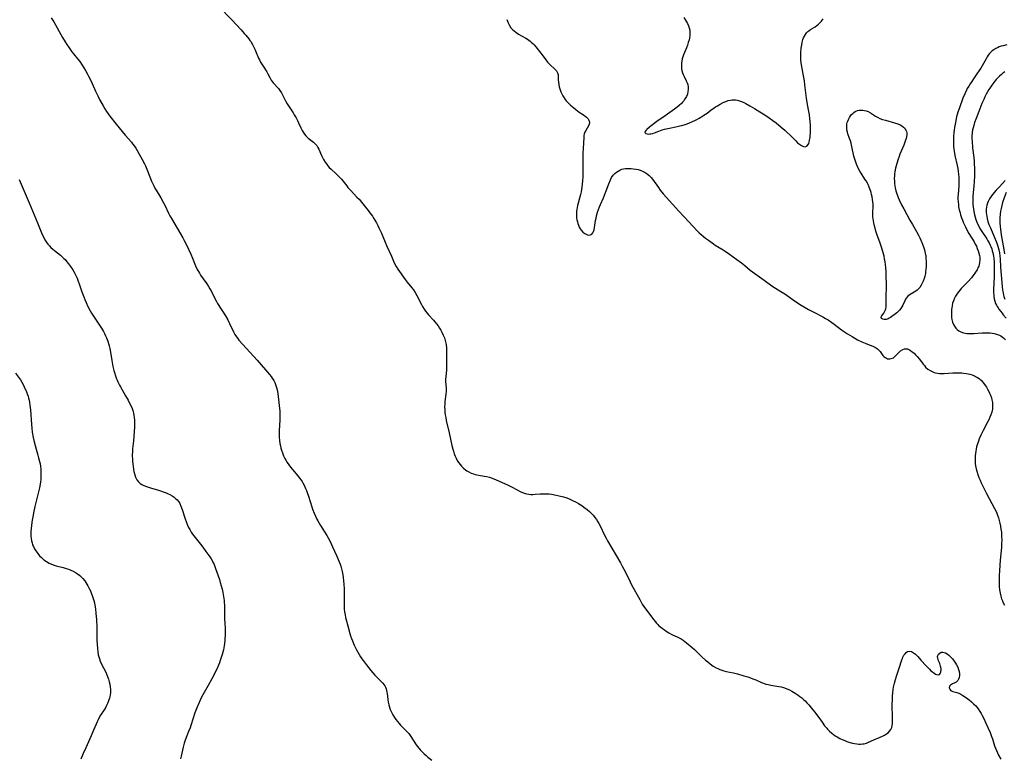
# Model space of a CAD drawing. Units: inches. Extents: x 2145577 to 2151036, y 187570 to 193051.
# Drawn here: x 2147606 to 2147893, y 188546 to 188762 of the extents above; entities that cross this region are included whole.
import ezdxf

# ---------------------------------------------------------------- set-up
doc = ezdxf.new("R2010")
doc.units = ezdxf.units.IN
doc.header["$MEASUREMENT"] = 0
doc.layers.add('c_22_T14S_R21E', color=247, linetype='Continuous')

msp = doc.modelspace()

# ---------------------------------------------------------------- linework, layer by layer
at = {"layer": 'c_22_T14S_R21E'}
for points in [[(2147663.91, 188766.08, 974), (2147667.79, 188762.09, 974), (2147670.46, 188759.21, 974), (2147671.41, 188758.18, 974), (2147671.87, 188757.65, 974), (2147672.7, 188756.61, 974), (2147673.08, 188756.08, 974), (2147673.3, 188755.75, 974), (2147673.79, 188754.94, 974), (2147674.23, 188754.12, 974), (2147674.48, 188753.6, 974), (2147674.72, 188753.08, 974), (2147675.61, 188750.94, 974), (2147675.84, 188750.45, 974), (2147676.19, 188749.77, 974), (2147676.9, 188748.6, 974), (2147677.98, 188746.89, 974), (2147678.29, 188746.32, 974), (2147678.83, 188745.27, 974), (2147679.25, 188744.55, 974), (2147679.56, 188744.1, 974), (2147679.88, 188743.7, 974), (2147681.36, 188742.04, 974), (2147681.81, 188741.47, 974), (2147682.26, 188740.8, 974), (2147682.51, 188740.37, 974), (2147683.58, 188738.28, 974), (2147683.95, 188737.61, 974), (2147684.35, 188736.96, 974), (2147685.65, 188735, 974), (2147686.01, 188734.41, 974), (2147686.57, 188733.45, 974), (2147686.94, 188732.76, 974), (2147687.28, 188732.06, 974), (2147687.94, 188730.62, 974), (2147688.33, 188729.82, 974), (2147688.61, 188729.32, 974), (2147689.03, 188728.68, 974), (2147689.4, 188728.24, 974), (2147689.79, 188727.85, 974), (2147690.12, 188727.57, 974), (2147691.21, 188726.73, 974), (2147691.64, 188726.39, 974), (2147692.14, 188725.91, 974), (2147692.59, 188725.39, 974), (2147692.93, 188724.85, 974), (2147693.18, 188724.35, 974), (2147693.98, 188722.48, 974), (2147694.27, 188721.87, 974), (2147694.58, 188721.28, 974), (2147695.01, 188720.57, 974), (2147695.4, 188720.02, 974), (2147695.82, 188719.52, 974), (2147696.25, 188719.03, 974), (2147696.84, 188718.46, 974), (2147698.28, 188717.16, 974), (2147698.78, 188716.69, 974), (2147699.33, 188716.11, 974), (2147699.79, 188715.57, 974), (2147701.36, 188713.59, 974), (2147701.7, 188713.17, 974), (2147702.42, 188712.37, 974), (2147704.33, 188710.37, 974), (2147704.94, 188709.69, 974), (2147705.67, 188708.85, 974), (2147706.44, 188707.91, 974), (2147707.63, 188706.41, 974), (2147708.13, 188705.76, 974), (2147708.88, 188704.73, 974), (2147709.11, 188704.38, 974), (2147709.59, 188703.61, 974), (2147710.03, 188702.82, 974), (2147710.44, 188702.04, 974), (2147710.74, 188701.41, 974), (2147711.46, 188699.77, 974), (2147712.98, 188696.21, 974), (2147714.38, 188693.1, 974), (2147715.02, 188691.62, 974), (2147715.42, 188690.78, 974), (2147715.81, 188690.08, 974), (2147716.3, 188689.31, 974), (2147718.39, 188686.31, 974), (2147719.03, 188685.48, 974), (2147720.39, 188683.86, 974), (2147720.86, 188683.23, 974), (2147721.36, 188682.44, 974), (2147721.81, 188681.61, 974), (2147723.14, 188678.93, 974), (2147723.43, 188678.42, 974), (2147723.97, 188677.58, 974), (2147724.37, 188677.02, 974), (2147724.8, 188676.48, 974), (2147725.23, 188675.98, 974), (2147726.72, 188674.4, 974), (2147727.1, 188673.95, 974), (2147727.57, 188673.35, 974), (2147728.01, 188672.73, 974), (2147728.44, 188672.05, 974), (2147728.79, 188671.46, 974), (2147729.12, 188670.86, 974), (2147729.53, 188670.04, 974), (2147729.88, 188669.2, 974), (2147730, 188668.85, 974), (2147730.21, 188668.06, 974), (2147730.36, 188667.26, 974), (2147730.48, 188666.17, 974), (2147730.51, 188665.22, 974), (2147730.5, 188663.22, 974), (2147730.52, 188661.46, 974), (2147730.51, 188660.72, 974), (2147730.46, 188659.92, 974), (2147730.25, 188657.86, 974), (2147730.22, 188657.2, 974), (2147730.22, 188656.54, 974), (2147730.34, 188654.54, 974), (2147730.35, 188654.08, 974), (2147730.34, 188653.59, 974), (2147730.29, 188652.8, 974), (2147730.04, 188650.62, 974), (2147729.97, 188649.83, 974), (2147729.94, 188649.05, 974), (2147729.95, 188648.2, 974), (2147730.02, 188647.46, 974), (2147730.13, 188646.71, 974), (2147730.26, 188645.96, 974), (2147730.43, 188645.09, 974), (2147731.3, 188641.43, 974), (2147732.08, 188637.8, 974), (2147732.35, 188636.71, 974), (2147732.51, 188636.14, 974), (2147732.77, 188635.35, 974), (2147733.02, 188634.68, 974), (2147733.31, 188634.04, 974), (2147733.74, 188633.24, 974), (2147734.1, 188632.7, 974), (2147734.48, 188632.19, 974), (2147734.89, 188631.71, 974), (2147735.42, 188631.17, 974), (2147735.99, 188630.69, 974), (2147736.42, 188630.39, 974), (2147737.03, 188630.04, 974), (2147737.69, 188629.73, 974), (2147738.37, 188629.47, 974), (2147738.87, 188629.31, 974), (2147739.37, 188629.18, 974), (2147739.94, 188629.07, 974), (2147741.53, 188628.85, 974), (2147742.21, 188628.72, 974), (2147743, 188628.5, 974), (2147743.79, 188628.21, 974), (2147744.95, 188627.72, 974), (2147748.31, 188626.24, 974), (2147749.83, 188625.5, 974), (2147752.01, 188624.38, 974), (2147752.72, 188624.05, 974), (2147753.44, 188623.78, 974), (2147753.98, 188623.63, 974), (2147754.52, 188623.53, 974), (2147755.1, 188623.48, 974), (2147755.67, 188623.48, 974), (2147756.35, 188623.52, 974), (2147757.82, 188623.64, 974), (2147758.57, 188623.68, 974), (2147759.32, 188623.69, 974), (2147760.08, 188623.67, 974), (2147760.47, 188623.64, 974), (2147761.16, 188623.56, 974), (2147762.53, 188623.31, 974), (2147763.44, 188623.11, 974), (2147764.66, 188622.79, 974), (2147765.68, 188622.46, 974), (2147766.3, 188622.22, 974), (2147767.14, 188621.84, 974), (2147768.34, 188621.23, 974), (2147769.09, 188620.81, 974), (2147770.01, 188620.23, 974), (2147770.64, 188619.8, 974), (2147771.59, 188619.06, 974), (2147772.27, 188618.46, 974), (2147772.72, 188618.02, 974), (2147773.3, 188617.39, 974), (2147773.85, 188616.72, 974), (2147774.29, 188616.12, 974), (2147774.69, 188615.51, 974), (2147775.01, 188614.97, 974), (2147775.47, 188614.07, 974), (2147776.57, 188611.74, 974), (2147777.1, 188610.67, 974), (2147777.49, 188609.97, 974), (2147778.8, 188607.78, 974), (2147781.31, 188603.5, 974), (2147781.83, 188602.56, 974), (2147782.79, 188600.73, 974), (2147784.13, 188597.99, 974), (2147784.57, 188597.12, 974), (2147786.95, 188592.75, 974), (2147787.68, 188591.47, 974), (2147788.18, 188590.7, 974), (2147788.93, 188589.64, 974), (2147791.05, 188586.87, 974), (2147791.83, 188585.91, 974), (2147792.19, 188585.52, 974), (2147792.56, 188585.14, 974), (2147792.96, 188584.78, 974), (2147793.58, 188584.29, 974), (2147794.13, 188583.89, 974), (2147794.7, 188583.52, 974), (2147795.47, 188583.04, 974), (2147796.52, 188582.47, 974), (2147798.04, 188581.79, 974), (2147798.69, 188581.48, 974), (2147799.08, 188581.27, 974), (2147799.6, 188580.93, 974), (2147800.11, 188580.56, 974), (2147800.61, 188580.16, 974), (2147802.3, 188578.73, 974), (2147802.94, 188578.16, 974), (2147803.56, 188577.56, 974), (2147805.2, 188575.92, 974), (2147806.17, 188575.05, 974), (2147806.78, 188574.55, 974), (2147807.5, 188573.98, 974), (2147808.43, 188573.33, 974), (2147809.25, 188572.86, 974), (2147809.79, 188572.6, 974), (2147810.34, 188572.36, 974), (2147810.92, 188572.15, 974), (2147811.51, 188571.97, 974), (2147812.19, 188571.79, 974), (2147814.35, 188571.34, 974), (2147815.51, 188571.05, 974), (2147817.37, 188570.52, 974), (2147818.54, 188570.16, 974), (2147819.31, 188569.89, 974), (2147819.94, 188569.65, 974), (2147820.82, 188569.28, 974), (2147822.52, 188568.55, 974), (2147823.12, 188568.3, 974), (2147823.73, 188568.09, 974), (2147824.47, 188567.91, 974), (2147825.23, 188567.77, 974), (2147827.55, 188567.4, 974), (2147828.22, 188567.26, 974), (2147828.89, 188567.09, 974), (2147829.26, 188566.98, 974), (2147829.92, 188566.73, 974), (2147830.65, 188566.4, 974), (2147831.37, 188566.02, 974), (2147832.33, 188565.45, 974), (2147833.17, 188564.88, 974), (2147833.73, 188564.46, 974), (2147834.27, 188564.02, 974), (2147834.8, 188563.56, 974), (2147835.22, 188563.17, 974), (2147835.76, 188562.61, 974), (2147836.29, 188562.04, 974), (2147837.15, 188561.04, 974), (2147838.02, 188559.95, 974), (2147838.95, 188558.71, 974), (2147840.22, 188556.91, 974), (2147840.95, 188555.93, 974), (2147841.57, 188555.17, 974), (2147841.76, 188554.95, 974), (2147842.4, 188554.32, 974), (2147843.08, 188553.73, 974), (2147843.51, 188553.39, 974), (2147844.04, 188553.01, 974), (2147844.59, 188552.66, 974), (2147845.43, 188552.19, 974), (2147846.11, 188551.86, 974), (2147846.81, 188551.56, 974), (2147847.45, 188551.32, 974), (2147848.03, 188551.13, 974), (2147849.05, 188550.85, 974), (2147849.7, 188550.71, 974), (2147850.36, 188550.62, 974), (2147850.92, 188550.57, 974), (2147851.47, 188550.57, 974), (2147851.99, 188550.6, 974), (2147852.5, 188550.67, 974), (2147853.19, 188550.86, 974), (2147853.74, 188551.09, 974), (2147855.34, 188551.81, 974), (2147857.21, 188552.57, 974), (2147857.85, 188552.85, 974), (2147858.47, 188553.15, 974), (2147859.03, 188553.5, 974), (2147859.51, 188553.88, 974), (2147859.93, 188554.31, 974), (2147860.3, 188554.84, 974), (2147860.56, 188555.43, 974), (2147860.69, 188555.95, 974), (2147860.75, 188556.5, 974), (2147860.77, 188556.85, 974), (2147860.77, 188557.52, 974), (2147860.73, 188559.19, 974), (2147860.71, 188561.11, 974), (2147860.72, 188562.24, 974), (2147860.75, 188563.5, 974), (2147860.82, 188564.78, 974), (2147860.87, 188565.43, 974), (2147861, 188566.58, 974), (2147861.09, 188567.14, 974), (2147861.38, 188568.39, 974), (2147861.66, 188569.43, 974), (2147862.04, 188570.67, 974), (2147862.74, 188572.75, 974), (2147863.5, 188575.17, 974), (2147863.66, 188575.59, 974), (2147863.83, 188575.98, 974), (2147864.11, 188576.51, 974), (2147864.43, 188576.96, 974), (2147864.78, 188577.32, 974), (2147865.17, 188577.58, 974), (2147865.67, 188577.7, 974), (2147866.37, 188577.55, 974), (2147866.95, 188577.2, 974), (2147867.45, 188576.8, 974), (2147868.14, 188576.13, 974), (2147869.1, 188575.09, 974), (2147870.63, 188573.37, 974), (2147871.08, 188572.88, 974), (2147871.56, 188572.41, 974), (2147872.02, 188571.99, 974), (2147872.47, 188571.61, 974), (2147872.92, 188571.27, 974), (2147873.35, 188571, 974), (2147873.7, 188570.84, 974), (2147874.1, 188570.77, 974), (2147874.49, 188570.9, 974), (2147874.7, 188571.15, 974), (2147874.85, 188571.56, 974), (2147874.91, 188571.85, 974), (2147874.95, 188572.16, 974), (2147874.95, 188572.57, 974), (2147874.9, 188572.99, 974), (2147874.83, 188573.36, 974), (2147874.72, 188573.73, 974), (2147874.57, 188574.1, 974), (2147874.24, 188574.85, 974), (2147874.09, 188575.23, 974), (2147873.98, 188575.67, 974), (2147873.97, 188576.09, 974), (2147874.06, 188576.47, 974), (2147874.24, 188576.81, 974), (2147874.58, 188577.15, 974), (2147875.02, 188577.36, 974), (2147875.52, 188577.38, 974), (2147875.88, 188577.31, 974), (2147876.24, 188577.17, 974), (2147876.73, 188576.9, 974), (2147877.21, 188576.52, 974), (2147877.73, 188576.03, 974), (2147878.29, 188575.41, 974), (2147878.82, 188574.73, 974), (2147879.18, 188574.21, 974), (2147879.5, 188573.68, 974), (2147879.82, 188573.04, 974), (2147880.06, 188572.38, 974), (2147880.22, 188571.72, 974), (2147880.31, 188571.08, 974), (2147880.31, 188570.59, 974), (2147880.23, 188570, 974), (2147880.08, 188569.56, 974), (2147879.87, 188569.17, 974), (2147879.6, 188568.85, 974), (2147879.35, 188568.65, 974), (2147878.98, 188568.44, 974), (2147878.27, 188568.14, 974), (2147877.97, 188567.99, 974), (2147877.7, 188567.81, 974), (2147877.43, 188567.47, 974), (2147877.36, 188566.97, 974), (2147877.49, 188566.64, 974), (2147877.72, 188566.35, 974), (2147878.05, 188566.11, 974), (2147878.4, 188565.95, 974), (2147878.8, 188565.81, 974), (2147879.6, 188565.6, 974), (2147880.16, 188565.41, 974), (2147880.74, 188565.14, 974), (2147881.33, 188564.79, 974), (2147882.4, 188564.08, 974), (2147883.18, 188563.5, 974), (2147883.84, 188562.94, 974), (2147884.47, 188562.34, 974), (2147885.09, 188561.69, 974), (2147885.82, 188560.81, 974), (2147886.33, 188560.07, 974), (2147886.67, 188559.49, 974), (2147887, 188558.9, 974), (2147887.35, 188558.2, 974), (2147888.07, 188556.63, 974), (2147889.27, 188553.92, 974), (2147889.74, 188552.77, 974), (2147889.98, 188552.08, 974), (2147890.59, 188550.07, 974), (2147890.85, 188549.31, 974), (2147891.12, 188548.63, 974), (2147891.43, 188547.96, 974), (2147891.78, 188547.27, 974), (2147892.43, 188546.1, 974)], [(2147615.01, 188762.74, 976), (2147615.74, 188761.55, 976), (2147618.3, 188756.96, 976), (2147619.04, 188755.71, 976), (2147619.55, 188754.91, 976), (2147620.21, 188753.94, 976), (2147621.06, 188752.77, 976), (2147621.49, 188752.22, 976), (2147622.82, 188750.59, 976), (2147623.33, 188749.93, 976), (2147624.09, 188748.85, 976), (2147624.57, 188748.11, 976), (2147625.03, 188747.36, 976), (2147625.63, 188746.3, 976), (2147625.95, 188745.7, 976), (2147626.52, 188744.58, 976), (2147626.99, 188743.57, 976), (2147627.96, 188741.29, 976), (2147628.59, 188739.97, 976), (2147629.16, 188738.89, 976), (2147630.21, 188737, 976), (2147630.71, 188736.13, 976), (2147631.19, 188735.36, 976), (2147631.65, 188734.68, 976), (2147632.14, 188734.02, 976), (2147633.96, 188731.69, 976), (2147636.65, 188728.39, 976), (2147638.42, 188726.37, 976), (2147638.8, 188725.89, 976), (2147639.32, 188725.21, 976), (2147639.72, 188724.59, 976), (2147640.1, 188723.97, 976), (2147641.6, 188721.36, 976), (2147642.3, 188720.04, 976), (2147642.58, 188719.45, 976), (2147643.18, 188718.04, 976), (2147644.35, 188714.96, 976), (2147644.6, 188714.37, 976), (2147644.94, 188713.64, 976), (2147645.32, 188712.94, 976), (2147645.65, 188712.35, 976), (2147646.99, 188710.13, 976), (2147647.82, 188708.67, 976), (2147648.16, 188708.02, 976), (2147649.28, 188705.66, 976), (2147649.7, 188704.85, 976), (2147650.13, 188704.08, 976), (2147653.44, 188698.42, 976), (2147653.83, 188697.7, 976), (2147654.32, 188696.75, 976), (2147655.11, 188695.14, 976), (2147655.8, 188693.65, 976), (2147656.29, 188692.51, 976), (2147657.19, 188690.27, 976), (2147657.68, 188689.22, 976), (2147657.99, 188688.65, 976), (2147658.31, 188688.08, 976), (2147658.66, 188687.53, 976), (2147659.36, 188686.51, 976), (2147660.47, 188684.96, 976), (2147660.99, 188684.19, 976), (2147661.36, 188683.58, 976), (2147661.79, 188682.78, 976), (2147662.92, 188680.55, 976), (2147663.29, 188679.88, 976), (2147663.63, 188679.3, 976), (2147665.9, 188675.66, 976), (2147666.58, 188674.51, 976), (2147667.12, 188673.44, 976), (2147668.29, 188670.97, 976), (2147668.68, 188670.23, 976), (2147669.15, 188669.49, 976), (2147669.49, 188669.02, 976), (2147669.86, 188668.57, 976), (2147673.11, 188664.9, 976), (2147675.19, 188662.67, 976), (2147678.78, 188658.5, 976), (2147679.23, 188657.93, 976), (2147679.56, 188657.48, 976), (2147680.01, 188656.79, 976), (2147680.31, 188656.22, 976), (2147680.56, 188655.62, 976), (2147680.65, 188655.34, 976), (2147680.84, 188654.72, 976), (2147680.98, 188654.08, 976), (2147681.17, 188652.92, 976), (2147681.38, 188651.23, 976), (2147681.72, 188648.57, 976), (2147681.78, 188647.88, 976), (2147681.82, 188647.12, 976), (2147681.82, 188646.35, 976), (2147681.79, 188645.17, 976), (2147681.6, 188642.14, 976), (2147681.59, 188641.16, 976), (2147681.61, 188640.24, 976), (2147681.7, 188639.2, 976), (2147681.83, 188638.33, 976), (2147681.97, 188637.67, 976), (2147682.13, 188637.03, 976), (2147682.32, 188636.39, 976), (2147682.55, 188635.67, 976), (2147682.89, 188634.8, 976), (2147683.28, 188633.95, 976), (2147683.55, 188633.45, 976), (2147683.97, 188632.77, 976), (2147684.43, 188632.12, 976), (2147684.93, 188631.45, 976), (2147685.46, 188630.79, 976), (2147687.05, 188628.89, 976), (2147687.55, 188628.27, 976), (2147688.01, 188627.63, 976), (2147688.28, 188627.22, 976), (2147688.48, 188626.9, 976), (2147688.9, 188626.15, 976), (2147689.32, 188625.25, 976), (2147689.56, 188624.67, 976), (2147689.79, 188624.08, 976), (2147690.16, 188622.96, 976), (2147691.11, 188619.89, 976), (2147691.34, 188619.19, 976), (2147691.79, 188618.05, 976), (2147692.2, 188617.17, 976), (2147692.64, 188616.3, 976), (2147692.94, 188615.76, 976), (2147693.72, 188614.44, 976), (2147695.53, 188611.47, 976), (2147695.94, 188610.76, 976), (2147696.58, 188609.55, 976), (2147697.23, 188608.18, 976), (2147698.36, 188605.63, 976), (2147699.12, 188603.81, 976), (2147699.39, 188603.07, 976), (2147699.59, 188602.49, 976), (2147699.82, 188601.72, 976), (2147700.01, 188600.94, 976), (2147700.2, 188600.01, 976), (2147700.34, 188599.16, 976), (2147700.44, 188598.31, 976), (2147700.53, 188597.15, 976), (2147700.57, 188595.98, 976), (2147700.55, 188592.67, 976), (2147700.57, 188591.15, 976), (2147700.63, 188590, 976), (2147700.71, 188589.15, 976), (2147700.84, 188588.31, 976), (2147701.02, 188587.49, 976), (2147701.18, 188586.85, 976), (2147701.67, 188585.05, 976), (2147702.25, 188582.84, 976), (2147702.44, 188582.22, 976), (2147702.73, 188581.36, 976), (2147702.98, 188580.7, 976), (2147703.54, 188579.4, 976), (2147704.17, 188578.13, 976), (2147704.97, 188576.7, 976), (2147705.36, 188576.07, 976), (2147705.76, 188575.46, 976), (2147706.13, 188574.93, 976), (2147707, 188573.76, 976), (2147708.36, 188572.03, 976), (2147708.95, 188571.35, 976), (2147709.57, 188570.69, 976), (2147711.52, 188568.72, 976), (2147711.9, 188568.3, 976), (2147712.18, 188567.95, 976), (2147712.44, 188567.59, 976), (2147712.66, 188567.18, 976), (2147712.85, 188566.74, 976), (2147712.99, 188566.25, 976), (2147713.09, 188565.75, 976), (2147713.15, 188565.31, 976), (2147713.34, 188563.54, 976), (2147713.46, 188562.76, 976), (2147713.62, 188561.99, 976), (2147713.8, 188561.34, 976), (2147714.06, 188560.63, 976), (2147714.37, 188559.92, 976), (2147714.82, 188559.06, 976), (2147715.28, 188558.3, 976), (2147715.66, 188557.74, 976), (2147716.13, 188557.11, 976), (2147716.63, 188556.52, 976), (2147717.06, 188556.07, 976), (2147718.54, 188554.65, 976), (2147719.03, 188554.16, 976), (2147719.48, 188553.64, 976), (2147719.88, 188553.05, 976), (2147720.9, 188551.39, 976), (2147721.64, 188550.31, 976), (2147722.41, 188549.32, 976), (2147722.91, 188548.75, 976), (2147723.43, 188548.2, 976), (2147723.97, 188547.68, 976), (2147724.52, 188547.19, 976), (2147725.02, 188546.77, 976), (2147726.19, 188545.84, 976)], [(2147748.14, 188762.25, 972), (2147748.54, 188761.21, 972), (2147748.89, 188760.49, 972), (2147749.32, 188759.83, 972), (2147749.75, 188759.34, 972), (2147750.24, 188758.89, 972), (2147750.78, 188758.48, 972), (2147751.56, 188757.97, 972), (2147753.65, 188756.77, 972), (2147754.1, 188756.49, 972), (2147754.54, 188756.19, 972), (2147754.95, 188755.88, 972), (2147755.34, 188755.55, 972), (2147755.71, 188755.2, 972), (2147756.07, 188754.82, 972), (2147756.55, 188754.25, 972), (2147758.71, 188751.49, 972), (2147759.54, 188750.4, 972), (2147760.03, 188749.8, 972), (2147760.71, 188749.06, 972), (2147762.16, 188747.71, 972), (2147762.6, 188747.19, 972), (2147762.93, 188746.63, 972), (2147763.07, 188746.11, 972), (2147763.11, 188745.74, 972), (2147763.13, 188744.58, 972), (2147763.16, 188743.91, 972), (2147763.26, 188743.22, 972), (2147763.39, 188742.58, 972), (2147763.58, 188741.94, 972), (2147763.88, 188741.13, 972), (2147764.15, 188740.52, 972), (2147764.47, 188739.93, 972), (2147764.82, 188739.36, 972), (2147765.14, 188738.9, 972), (2147765.49, 188738.46, 972), (2147766.11, 188737.77, 972), (2147766.67, 188737.23, 972), (2147767.15, 188736.8, 972), (2147767.65, 188736.39, 972), (2147768.28, 188735.89, 972), (2147769.26, 188735.19, 972), (2147770.51, 188734.35, 972), (2147771, 188734, 972), (2147771.34, 188733.73, 972), (2147771.64, 188733.44, 972), (2147771.89, 188733.16, 972), (2147772.08, 188732.86, 972), (2147772.21, 188732.55, 972), (2147772.27, 188732.24, 972), (2147772.25, 188731.93, 972), (2147772.17, 188731.61, 972), (2147771.95, 188731.15, 972), (2147771.14, 188729.83, 972), (2147770.88, 188729.31, 972), (2147770.71, 188728.82, 972), (2147770.61, 188728.26, 972), (2147770.57, 188727.73, 972), (2147770.5, 188726.12, 972), (2147770.38, 188724.58, 972), (2147770.29, 188723.14, 972), (2147770.27, 188721.81, 972), (2147770.31, 188718.73, 972), (2147770.31, 188717.17, 972), (2147770.28, 188716.12, 972), (2147770.23, 188715.19, 972), (2147770.15, 188714.16, 972), (2147770.03, 188713.27, 972), (2147769.93, 188712.58, 972), (2147769.8, 188711.89, 972), (2147769.64, 188711.15, 972), (2147769.36, 188710.05, 972), (2147768.94, 188708.54, 972), (2147768.78, 188707.88, 972), (2147768.66, 188707.31, 972), (2147768.56, 188706.74, 972), (2147768.5, 188706.21, 972), (2147768.45, 188705.57, 972), (2147768.45, 188704.93, 972), (2147768.5, 188704.32, 972), (2147768.59, 188703.72, 972), (2147768.73, 188703.08, 972), (2147768.87, 188702.59, 972), (2147769.04, 188702.12, 972), (2147769.28, 188701.59, 972), (2147769.54, 188701.12, 972), (2147769.84, 188700.7, 972), (2147770.34, 188700.14, 972), (2147770.91, 188699.68, 972), (2147771.27, 188699.47, 972), (2147771.63, 188699.33, 972), (2147772.06, 188699.26, 972), (2147772.58, 188699.34, 972), (2147772.93, 188699.54, 972), (2147773.22, 188699.86, 972), (2147773.43, 188700.28, 972), (2147773.58, 188700.78, 972), (2147773.72, 188701.46, 972), (2147774.05, 188703.55, 972), (2147774.17, 188704.2, 972), (2147774.31, 188704.86, 972), (2147774.63, 188705.96, 972), (2147774.87, 188706.71, 972), (2147775.15, 188707.45, 972), (2147775.43, 188708.16, 972), (2147776.31, 188710.09, 972), (2147776.85, 188711.35, 972), (2147777.17, 188712.18, 972), (2147777.9, 188714.23, 972), (2147778.35, 188715.35, 972), (2147778.71, 188716.05, 972), (2147779.19, 188716.77, 972), (2147779.67, 188717.27, 972), (2147780.12, 188717.64, 972), (2147780.6, 188717.96, 972), (2147781.14, 188718.25, 972), (2147781.7, 188718.47, 972), (2147782.23, 188718.6, 972), (2147782.78, 188718.68, 972), (2147783.18, 188718.71, 972), (2147783.79, 188718.72, 972), (2147784.4, 188718.69, 972), (2147785.03, 188718.63, 972), (2147785.89, 188718.5, 972), (2147786.5, 188718.36, 972), (2147787.1, 188718.18, 972), (2147787.91, 188717.85, 972), (2147788.52, 188717.53, 972), (2147789.1, 188717.17, 972), (2147789.7, 188716.68, 972), (2147790.25, 188716.1, 972), (2147790.7, 188715.54, 972), (2147792.37, 188713.11, 972), (2147792.94, 188712.37, 972), (2147793.8, 188711.33, 972), (2147796.48, 188708.25, 972), (2147798.36, 188706.2, 972), (2147801.32, 188703.13, 972), (2147803.75, 188700.48, 972), (2147804.31, 188699.92, 972), (2147804.9, 188699.38, 972), (2147805.55, 188698.83, 972), (2147806.12, 188698.38, 972), (2147806.98, 188697.74, 972), (2147808.5, 188696.67, 972), (2147809, 188696.34, 972), (2147811.27, 188694.94, 972), (2147811.85, 188694.55, 972), (2147813.13, 188693.67, 972), (2147815.33, 188692.12, 972), (2147816.62, 188691.17, 972), (2147817.63, 188690.37, 972), (2147819.24, 188689.02, 972), (2147819.91, 188688.49, 972), (2147820.58, 188687.98, 972), (2147823.27, 188686.1, 972), (2147825.53, 188684.42, 972), (2147826.58, 188683.71, 972), (2147828.19, 188682.74, 972), (2147829.28, 188682.06, 972), (2147832.45, 188679.88, 972), (2147834.14, 188678.76, 972), (2147835.26, 188678.08, 972), (2147836.23, 188677.53, 972), (2147837.84, 188676.68, 972), (2147840.46, 188675.35, 972), (2147841.22, 188674.92, 972), (2147841.96, 188674.47, 972), (2147843.06, 188673.73, 972), (2147843.73, 188673.25, 972), (2147845.88, 188671.61, 972), (2147847.03, 188670.77, 972), (2147847.62, 188670.38, 972), (2147848.95, 188669.58, 972), (2147850.58, 188668.68, 972), (2147851.78, 188668.08, 972), (2147852.77, 188667.65, 972), (2147853.45, 188667.38, 972), (2147855.02, 188666.8, 972), (2147855.44, 188666.62, 972), (2147855.83, 188666.42, 972), (2147856.43, 188666, 972), (2147856.91, 188665.52, 972), (2147857.17, 188665.2, 972), (2147857.98, 188664.09, 972), (2147858.23, 188663.81, 972), (2147858.59, 188663.5, 972), (2147858.99, 188663.26, 972), (2147859.32, 188663.13, 972), (2147859.66, 188663.06, 972), (2147860.04, 188663.07, 972), (2147860.43, 188663.16, 972), (2147861.03, 188663.43, 972), (2147861.59, 188663.84, 972), (2147862.09, 188664.34, 972), (2147862.73, 188665.03, 972), (2147863.14, 188665.41, 972), (2147863.75, 188665.82, 972), (2147864.28, 188666.02, 972), (2147864.73, 188666.05, 972), (2147865.18, 188665.97, 972), (2147865.73, 188665.73, 972), (2147865.99, 188665.57, 972), (2147866.53, 188665.18, 972), (2147867.07, 188664.72, 972), (2147867.53, 188664.28, 972), (2147867.98, 188663.8, 972), (2147868.62, 188663.02, 972), (2147869.72, 188661.55, 972), (2147870.08, 188661.12, 972), (2147870.45, 188660.7, 972), (2147871.11, 188660.12, 972), (2147871.77, 188659.67, 972), (2147872.34, 188659.38, 972), (2147872.93, 188659.15, 972), (2147873.36, 188659.02, 972), (2147873.91, 188658.9, 972), (2147874.47, 188658.82, 972), (2147875.16, 188658.79, 972), (2147875.85, 188658.81, 972), (2147878.38, 188658.99, 972), (2147879.47, 188659.02, 972), (2147880.47, 188658.99, 972), (2147881.01, 188658.96, 972), (2147881.54, 188658.91, 972), (2147882.31, 188658.8, 972), (2147882.85, 188658.7, 972), (2147883.38, 188658.58, 972), (2147884.05, 188658.38, 972), (2147884.69, 188658.13, 972), (2147885.02, 188657.98, 972), (2147885.56, 188657.68, 972), (2147886.06, 188657.33, 972), (2147886.41, 188657.04, 972), (2147886.64, 188656.83, 972), (2147887.03, 188656.42, 972), (2147887.39, 188655.99, 972), (2147887.78, 188655.48, 972), (2147888.19, 188654.85, 972), (2147888.57, 188654.19, 972), (2147888.88, 188653.58, 972), (2147889.14, 188653.02, 972), (2147889.38, 188652.44, 972), (2147889.66, 188651.66, 972), (2147889.8, 188651.16, 972), (2147889.96, 188650.32, 972), (2147890.03, 188649.42, 972), (2147890.02, 188648.89, 972), (2147889.96, 188648.37, 972), (2147889.78, 188647.54, 972), (2147889.54, 188646.78, 972), (2147889.24, 188646.02, 972), (2147888.9, 188645.29, 972), (2147888.54, 188644.55, 972), (2147887.27, 188642.17, 972), (2147886.57, 188640.76, 972), (2147886.09, 188639.68, 972), (2147885.86, 188639.06, 972), (2147885.52, 188638.02, 972), (2147885.35, 188637.37, 972), (2147885.22, 188636.75, 972), (2147885.11, 188636.14, 972), (2147885.01, 188635.47, 972), (2147884.95, 188634.79, 972), (2147884.91, 188633.86, 972), (2147884.92, 188633.19, 972), (2147884.96, 188632.5, 972), (2147885.05, 188631.81, 972), (2147885.21, 188630.96, 972), (2147885.37, 188630.27, 972), (2147885.67, 188629.32, 972), (2147886, 188628.46, 972), (2147886.37, 188627.61, 972), (2147886.71, 188626.85, 972), (2147887.48, 188625.27, 972), (2147888.28, 188623.72, 972), (2147890.58, 188619.36, 972), (2147890.92, 188618.69, 972), (2147891.23, 188618.01, 972), (2147891.48, 188617.41, 972), (2147891.74, 188616.67, 972), (2147891.97, 188615.91, 972), (2147892.17, 188615.09, 972), (2147892.34, 188614.21, 972), (2147892.47, 188613.32, 972), (2147892.57, 188612.42, 972), (2147892.65, 188611.1, 972), (2147892.67, 188610.34, 972), (2147892.65, 188609.18, 972), (2147892.58, 188607.98, 972), (2147892.26, 188604.28, 972), (2147892.04, 188601.3, 972), (2147891.97, 188599.75, 972), (2147891.93, 188598.34, 972), (2147891.94, 188597.11, 972), (2147891.97, 188596.59, 972), (2147892.05, 188595.62, 972), (2147892.19, 188594.67, 972), (2147892.39, 188593.81, 972), (2147892.65, 188592.99, 972), (2147892.89, 188592.38, 972), (2147893.15, 188591.78, 972), (2147893.48, 188591.12, 972)], [(2147799.81, 188762.77, 970), (2147800.31, 188762.05, 970), (2147800.62, 188761.55, 970), (2147800.9, 188761.04, 970), (2147801.17, 188760.42, 970), (2147801.38, 188759.79, 970), (2147801.53, 188759.07, 970), (2147801.59, 188758.31, 970), (2147801.56, 188757.55, 970), (2147801.46, 188756.79, 970), (2147801.36, 188756.32, 970), (2147801.13, 188755.52, 970), (2147800.85, 188754.73, 970), (2147800.55, 188753.93, 970), (2147799.72, 188751.86, 970), (2147799.52, 188751.32, 970), (2147799.35, 188750.78, 970), (2147799.19, 188750.04, 970), (2147799.13, 188749.58, 970), (2147799.09, 188749.12, 970), (2147799.1, 188748.32, 970), (2147799.15, 188747.84, 970), (2147799.23, 188747.36, 970), (2147799.43, 188746.65, 970), (2147799.64, 188746.11, 970), (2147799.87, 188745.59, 970), (2147800.52, 188744.33, 970), (2147800.78, 188743.71, 970), (2147800.94, 188743.19, 970), (2147801.06, 188742.48, 970), (2147801.08, 188741.77, 970), (2147801.02, 188741.18, 970), (2147800.84, 188740.45, 970), (2147800.55, 188739.73, 970), (2147800.22, 188739.1, 970), (2147799.82, 188738.5, 970), (2147799.43, 188738.03, 970), (2147799.09, 188737.67, 970), (2147798.5, 188737.14, 970), (2147797.88, 188736.62, 970), (2147797.08, 188736.03, 970), (2147794.38, 188734.09, 970), (2147791.94, 188732.43, 970), (2147790.28, 188731.19, 970), (2147789.76, 188730.78, 970), (2147789.02, 188730.12, 970), (2147788.79, 188729.88, 970), (2147788.54, 188729.53, 970), (2147788.47, 188729.25, 970), (2147788.69, 188728.94, 970), (2147789.12, 188728.79, 970), (2147789.54, 188728.76, 970), (2147789.87, 188728.78, 970), (2147790.22, 188728.83, 970), (2147790.74, 188728.95, 970), (2147791.22, 188729.11, 970), (2147792.56, 188729.65, 970), (2147793.02, 188729.83, 970), (2147793.51, 188729.99, 970), (2147794.15, 188730.17, 970), (2147795.61, 188730.5, 970), (2147797.52, 188730.88, 970), (2147798.65, 188731.12, 970), (2147799.24, 188731.26, 970), (2147800.17, 188731.53, 970), (2147800.83, 188731.75, 970), (2147801.48, 188732, 970), (2147802.38, 188732.39, 970), (2147803.02, 188732.7, 970), (2147803.64, 188733.03, 970), (2147804.25, 188733.37, 970), (2147804.76, 188733.68, 970), (2147805.7, 188734.28, 970), (2147806.59, 188734.9, 970), (2147807.83, 188735.82, 970), (2147808.56, 188736.34, 970), (2147809.09, 188736.69, 970), (2147809.64, 188737.04, 970), (2147810.45, 188737.52, 970), (2147811.26, 188737.95, 970), (2147812.04, 188738.29, 970), (2147812.74, 188738.52, 970), (2147813.44, 188738.67, 970), (2147813.93, 188738.74, 970), (2147814.41, 188738.76, 970), (2147814.91, 188738.73, 970), (2147815.42, 188738.65, 970), (2147816.06, 188738.49, 970), (2147816.7, 188738.26, 970), (2147817.33, 188737.99, 970), (2147817.94, 188737.69, 970), (2147819.14, 188737.01, 970), (2147820.49, 188736.21, 970), (2147821.99, 188735.29, 970), (2147823.44, 188734.37, 970), (2147824.78, 188733.48, 970), (2147825.86, 188732.72, 970), (2147826.8, 188732.01, 970), (2147828.26, 188730.81, 970), (2147829.35, 188729.86, 970), (2147829.9, 188729.35, 970), (2147830.97, 188728.31, 970), (2147832.5, 188726.78, 970), (2147833.07, 188726.24, 970), (2147833.62, 188725.76, 970), (2147834.16, 188725.38, 970), (2147834.73, 188725.1, 970), (2147835.25, 188725.04, 970), (2147835.72, 188725.24, 970), (2147836.1, 188725.67, 970), (2147836.29, 188726.02, 970), (2147836.44, 188726.42, 970), (2147836.57, 188726.94, 970), (2147836.7, 188727.71, 970), (2147836.76, 188728.33, 970), (2147836.8, 188728.98, 970), (2147836.81, 188730.34, 970), (2147836.79, 188731.24, 970), (2147836.7, 188732.56, 970), (2147836.63, 188733.2, 970), (2147836.48, 188734.37, 970), (2147836.24, 188735.87, 970), (2147835.86, 188737.96, 970), (2147835.68, 188739.2, 970), (2147835.2, 188743.09, 970), (2147835.04, 188744.28, 970), (2147834.8, 188745.8, 970), (2147834.21, 188748.98, 970), (2147834.11, 188749.64, 970), (2147834.03, 188750.3, 970), (2147833.99, 188750.98, 970), (2147833.98, 188751.67, 970), (2147834.02, 188752.53, 970), (2147834.12, 188753.81, 970), (2147834.18, 188754.38, 970), (2147834.34, 188755.4, 970), (2147834.48, 188755.97, 970), (2147834.62, 188756.41, 970), (2147834.78, 188756.85, 970), (2147835.03, 188757.38, 970), (2147835.32, 188757.87, 970), (2147835.69, 188758.35, 970), (2147836.04, 188758.7, 970), (2147836.32, 188758.93, 970), (2147836.82, 188759.28, 970), (2147838.19, 188760.12, 970), (2147838.67, 188760.46, 970), (2147839.14, 188760.83, 970), (2147839.49, 188761.14, 970), (2147840.06, 188761.75, 970), (2147840.55, 188762.42, 970)], [(2147894.13, 188754.82, 970), (2147893.09, 188754.57, 970), (2147892.5, 188754.4, 970), (2147891.97, 188754.21, 970), (2147891.47, 188753.99, 970), (2147890.92, 188753.72, 970), (2147890.4, 188753.4, 970), (2147889.91, 188753.04, 970), (2147889.52, 188752.69, 970), (2147889.12, 188752.25, 970), (2147888.75, 188751.79, 970), (2147888.41, 188751.3, 970), (2147888.09, 188750.78, 970), (2147886.56, 188748.04, 970), (2147886.13, 188747.33, 970), (2147885.44, 188746.31, 970), (2147884.42, 188744.89, 970), (2147883.92, 188744.16, 970), (2147883.44, 188743.41, 970), (2147883.03, 188742.74, 970), (2147882.63, 188742.05, 970), (2147882.38, 188741.58, 970), (2147881.89, 188740.55, 970), (2147881.35, 188739.2, 970), (2147880.32, 188736.41, 970), (2147879.89, 188735.12, 970), (2147879.51, 188733.78, 970), (2147879.15, 188732.16, 970), (2147878.89, 188730.71, 970), (2147878.77, 188729.89, 970), (2147878.68, 188729.17, 970), (2147878.59, 188728.06, 970), (2147878.55, 188727.17, 970), (2147878.56, 188726.19, 970), (2147878.58, 188725.69, 970), (2147878.61, 188725.19, 970), (2147878.7, 188724.31, 970), (2147878.77, 188723.77, 970), (2147878.99, 188722.53, 970), (2147879.66, 188719.59, 970), (2147879.84, 188718.7, 970), (2147879.99, 188717.8, 970), (2147880.09, 188717.01, 970), (2147880.15, 188716.1, 970), (2147880.17, 188715.19, 970), (2147880.15, 188714.28, 970), (2147880.12, 188713.66, 970), (2147879.93, 188711.13, 970), (2147879.91, 188710.42, 970), (2147879.91, 188709.69, 970), (2147879.94, 188708.98, 970), (2147880.01, 188708.19, 970), (2147880.1, 188707.53, 970), (2147880.29, 188706.62, 970), (2147880.52, 188705.71, 970), (2147880.68, 188705.17, 970), (2147880.96, 188704.29, 970), (2147881.19, 188703.65, 970), (2147881.44, 188703.02, 970), (2147881.77, 188702.25, 970), (2147882.08, 188701.61, 970), (2147882.41, 188700.98, 970), (2147883.11, 188699.75, 970), (2147884.59, 188697.25, 970), (2147884.94, 188696.61, 970), (2147885.27, 188695.97, 970), (2147885.55, 188695.37, 970), (2147885.81, 188694.68, 970), (2147886.03, 188693.99, 970), (2147886.18, 188693.32, 970), (2147886.26, 188692.69, 970), (2147886.27, 188691.98, 970), (2147886.21, 188691.28, 970), (2147886.07, 188690.59, 970), (2147885.95, 188690.18, 970), (2147885.85, 188689.89, 970), (2147885.5, 188689.13, 970), (2147885.06, 188688.39, 970), (2147884.68, 188687.84, 970), (2147884.27, 188687.3, 970), (2147883.81, 188686.74, 970), (2147882.84, 188685.69, 970), (2147880.88, 188683.65, 970), (2147880.6, 188683.33, 970), (2147880.06, 188682.68, 970), (2147879.57, 188682.01, 970), (2147879.2, 188681.42, 970), (2147878.88, 188680.8, 970), (2147878.57, 188680.05, 970), (2147878.34, 188679.31, 970), (2147878.17, 188678.56, 970), (2147878.07, 188678, 970), (2147878.02, 188677.52, 970), (2147877.97, 188676.57, 970), (2147878.01, 188675.63, 970), (2147878.05, 188675.16, 970), (2147878.15, 188674.56, 970), (2147878.32, 188673.84, 970), (2147878.57, 188673.16, 970), (2147878.85, 188672.61, 970), (2147879.23, 188672.09, 970), (2147879.68, 188671.63, 970), (2147880.16, 188671.28, 970), (2147880.7, 188670.99, 970), (2147881.48, 188670.72, 970), (2147881.96, 188670.61, 970), (2147882.46, 188670.54, 970), (2147883.36, 188670.47, 970), (2147883.93, 188670.47, 970), (2147884.51, 188670.49, 970), (2147887.01, 188670.66, 970), (2147888.13, 188670.7, 970), (2147888.73, 188670.69, 970), (2147889.32, 188670.66, 970), (2147889.92, 188670.6, 970), (2147890.5, 188670.51, 970), (2147890.88, 188670.42, 970), (2147891.46, 188670.25, 970), (2147892, 188670.03, 970), (2147892.41, 188669.82, 970), (2147892.8, 188669.57, 970), (2147893.34, 188669.14, 970), (2147893.8, 188668.65, 970)], [(2147893.6, 188746.96, 968), (2147893.01, 188746.53, 968), (2147892.59, 188746.19, 968), (2147892.01, 188745.67, 968), (2147891.46, 188745.12, 968), (2147891.05, 188744.66, 968), (2147890.65, 188744.18, 968), (2147889.79, 188743.06, 968), (2147889.19, 188742.2, 968), (2147888.9, 188741.76, 968), (2147888.52, 188741.11, 968), (2147888.16, 188740.44, 968), (2147887.75, 188739.6, 968), (2147887.42, 188738.88, 968), (2147886.92, 188737.71, 968), (2147886.01, 188735.33, 968), (2147885.21, 188733.34, 968), (2147884.76, 188732.13, 968), (2147884.49, 188731.26, 968), (2147884.32, 188730.61, 968), (2147884.18, 188729.95, 968), (2147884.06, 188729.13, 968), (2147884, 188728.24, 968), (2147884, 188727.48, 968), (2147884.04, 188726.72, 968), (2147884.19, 188724.75, 968), (2147884.51, 188721.91, 968), (2147884.62, 188720.85, 968), (2147884.66, 188720.16, 968), (2147884.7, 188718.69, 968), (2147884.69, 188716.46, 968), (2147884.64, 188714.88, 968), (2147884.55, 188713.55, 968), (2147884.37, 188711.68, 968), (2147884.28, 188710.44, 968), (2147884.25, 188709.62, 968), (2147884.26, 188708.81, 968), (2147884.28, 188708.16, 968), (2147884.34, 188707.5, 968), (2147884.43, 188706.83, 968), (2147884.54, 188706.16, 968), (2147884.74, 188705.21, 968), (2147884.93, 188704.49, 968), (2147885.15, 188703.78, 968), (2147885.42, 188703.04, 968), (2147885.71, 188702.36, 968), (2147886.07, 188701.66, 968), (2147886.32, 188701.21, 968), (2147886.86, 188700.32, 968), (2147888.3, 188698.13, 968), (2147888.65, 188697.57, 968), (2147888.98, 188697, 968), (2147889.32, 188696.34, 968), (2147889.51, 188695.92, 968), (2147889.77, 188695.2, 968), (2147889.94, 188694.64, 968), (2147890.08, 188694.06, 968), (2147890.26, 188693.09, 968), (2147890.33, 188692.55, 968), (2147890.43, 188691.28, 968), (2147890.48, 188690.15, 968), (2147890.49, 188688.98, 968), (2147890.47, 188687.16, 968), (2147890.29, 188683.38, 968), (2147890.29, 188682.52, 968), (2147890.33, 188681.69, 968), (2147890.37, 188681.27, 968), (2147890.48, 188680.67, 968), (2147890.66, 188679.95, 968), (2147890.91, 188679.25, 968), (2147891.11, 188678.81, 968), (2147891.35, 188678.38, 968), (2147891.6, 188677.97, 968), (2147891.88, 188677.57, 968), (2147892.78, 188676.4, 968), (2147893.15, 188675.94, 968), (2147893.98, 188674.99, 968)], [(2147605.69, 188715.48, 978), (2147607.11, 188712.04, 978), (2147608.6, 188708.64, 978), (2147609.99, 188705.2, 978), (2147611, 188702.82, 978), (2147612.19, 188699.94, 978), (2147612.5, 188699.24, 978), (2147612.84, 188698.53, 978), (2147613.18, 188697.9, 978), (2147613.55, 188697.3, 978), (2147614.04, 188696.62, 978), (2147614.48, 188696.11, 978), (2147614.94, 188695.64, 978), (2147615.44, 188695.18, 978), (2147615.95, 188694.75, 978), (2147617.71, 188693.34, 978), (2147618.3, 188692.84, 978), (2147618.71, 188692.45, 978), (2147619.09, 188692.07, 978), (2147619.6, 188691.48, 978), (2147620.09, 188690.88, 978), (2147620.66, 188690.09, 978), (2147621.3, 188689.11, 978), (2147621.73, 188688.37, 978), (2147622.13, 188687.61, 978), (2147622.58, 188686.62, 978), (2147622.91, 188685.8, 978), (2147623.21, 188684.96, 978), (2147623.98, 188682.68, 978), (2147624.5, 188681.24, 978), (2147624.81, 188680.44, 978), (2147625.19, 188679.56, 978), (2147625.73, 188678.4, 978), (2147626.39, 188677.15, 978), (2147626.8, 188676.45, 978), (2147627.16, 188675.87, 978), (2147627.54, 188675.3, 978), (2147629.16, 188672.94, 978), (2147629.74, 188672.04, 978), (2147630.27, 188671.11, 978), (2147630.59, 188670.49, 978), (2147630.89, 188669.86, 978), (2147631.17, 188669.22, 978), (2147631.52, 188668.3, 978), (2147631.74, 188667.62, 978), (2147631.94, 188666.94, 978), (2147632.14, 188666.1, 978), (2147632.23, 188665.59, 978), (2147632.7, 188662.57, 978), (2147632.9, 188661.48, 978), (2147633.03, 188660.84, 978), (2147633.32, 188659.65, 978), (2147633.48, 188659.09, 978), (2147633.78, 188658.13, 978), (2147634.08, 188657.29, 978), (2147634.27, 188656.82, 978), (2147634.49, 188656.33, 978), (2147634.97, 188655.36, 978), (2147635.23, 188654.87, 978), (2147636.73, 188652.29, 978), (2147637.46, 188650.99, 978), (2147637.92, 188650.13, 978), (2147638.35, 188649.26, 978), (2147638.62, 188648.63, 978), (2147638.85, 188647.99, 978), (2147639.07, 188647.19, 978), (2147639.19, 188646.55, 978), (2147639.28, 188645.91, 978), (2147639.33, 188645.13, 978), (2147639.35, 188644.26, 978), (2147639.31, 188643.2, 978), (2147639.12, 188640.39, 978), (2147639.02, 188639.14, 978), (2147638.8, 188636.81, 978), (2147638.74, 188636.08, 978), (2147638.7, 188634.9, 978), (2147638.72, 188633.67, 978), (2147638.75, 188633.11, 978), (2147638.82, 188632.39, 978), (2147638.92, 188631.67, 978), (2147639.06, 188630.84, 978), (2147639.19, 188630.18, 978), (2147639.42, 188629.19, 978), (2147639.63, 188628.54, 978), (2147639.81, 188628.11, 978), (2147640.03, 188627.71, 978), (2147640.47, 188627.13, 978), (2147641, 188626.68, 978), (2147641.52, 188626.34, 978), (2147642.1, 188626.06, 978), (2147642.81, 188625.78, 978), (2147643.99, 188625.41, 978), (2147646.33, 188624.74, 978), (2147646.9, 188624.57, 978), (2147647.76, 188624.27, 978), (2147648.59, 188623.95, 978), (2147649.22, 188623.67, 978), (2147649.69, 188623.43, 978), (2147650.31, 188623.07, 978), (2147650.9, 188622.68, 978), (2147651.35, 188622.31, 978), (2147651.77, 188621.91, 978), (2147652.25, 188621.3, 978), (2147652.57, 188620.8, 978), (2147652.92, 188620.06, 978), (2147653.11, 188619.56, 978), (2147653.29, 188619.04, 978), (2147654.04, 188616.67, 978), (2147654.53, 188615.32, 978), (2147654.86, 188614.5, 978), (2147655.16, 188613.85, 978), (2147655.49, 188613.2, 978), (2147655.91, 188612.47, 978), (2147656.28, 188611.89, 978), (2147656.68, 188611.35, 978), (2147657.43, 188610.39, 978), (2147658.61, 188608.97, 978), (2147659.29, 188608.1, 978), (2147660.21, 188606.85, 978), (2147661.32, 188605.24, 978), (2147661.72, 188604.62, 978), (2147662.09, 188603.98, 978), (2147662.36, 188603.48, 978), (2147662.61, 188602.97, 978), (2147662.84, 188602.43, 978), (2147663.05, 188601.88, 978), (2147663.44, 188600.75, 978), (2147664.13, 188598.59, 978), (2147664.4, 188597.74, 978), (2147664.68, 188596.75, 978), (2147664.91, 188595.81, 978), (2147665.11, 188594.87, 978), (2147665.33, 188593.63, 978), (2147665.49, 188592.48, 978), (2147665.55, 188591.84, 978), (2147665.59, 188591.2, 978), (2147665.6, 188590.61, 978), (2147665.6, 188588.18, 978), (2147665.65, 188587.27, 978), (2147665.75, 188585.76, 978), (2147665.8, 188584.43, 978), (2147665.78, 188582.82, 978), (2147665.71, 188580.84, 978), (2147665.64, 188579.9, 978), (2147665.56, 188579.22, 978), (2147665.45, 188578.65, 978), (2147665.33, 188578.07, 978), (2147665.16, 188577.41, 978), (2147664.97, 188576.75, 978), (2147664.4, 188575.01, 978), (2147664.14, 188574.31, 978), (2147663.87, 188573.61, 978), (2147663.35, 188572.46, 978), (2147661.93, 188569.66, 978), (2147660.88, 188567.68, 978), (2147659.32, 188564.91, 978), (2147658.86, 188564.04, 978), (2147658.19, 188562.67, 978), (2147657.53, 188561.12, 978), (2147656.97, 188559.66, 978), (2147656.45, 188558.13, 978), (2147655.78, 188555.96, 978), (2147655.57, 188555.32, 978), (2147655.15, 188554.22, 978), (2147654.44, 188552.48, 978), (2147654.06, 188551.41, 978), (2147653.88, 188550.82, 978), (2147653.57, 188549.66, 978), (2147652.99, 188547.06, 978), (2147652.78, 188546.21, 978)], [(2147893.65, 188715.24, 966), (2147891.99, 188713.33, 966), (2147891.07, 188712.35, 966), (2147890.45, 188711.67, 966), (2147889.68, 188710.7, 966), (2147889.13, 188709.86, 966), (2147888.73, 188709.09, 966), (2147888.51, 188708.55, 966), (2147888.34, 188707.99, 966), (2147888.22, 188707.4, 966), (2147888.16, 188706.79, 966), (2147888.15, 188706.5, 966), (2147888.15, 188705.87, 966), (2147888.2, 188705.24, 966), (2147888.29, 188704.64, 966), (2147888.42, 188704.05, 966), (2147888.64, 188703.23, 966), (2147888.96, 188702.32, 966), (2147889.36, 188701.33, 966), (2147890.59, 188698.54, 966), (2147891.08, 188697.38, 966), (2147891.26, 188696.9, 966), (2147891.55, 188696.05, 966), (2147891.85, 188694.92, 966), (2147892.01, 188694.06, 966), (2147892.15, 188693.04, 966), (2147892.21, 188692.29, 966), (2147892.34, 188689.86, 966), (2147892.82, 188684.19, 966), (2147892.95, 188683.11, 966), (2147893.07, 188682.39, 966), (2147893.23, 188681.68, 966), (2147893.32, 188681.33, 966), (2147893.58, 188680.55, 966)], [(2147893.96, 188711.73, 964), (2147893.36, 188710.09, 964), (2147892.92, 188708.77, 964), (2147892.68, 188707.88, 964), (2147892.5, 188707.05, 964), (2147892.37, 188706.21, 964), (2147892.26, 188705.37, 964), (2147892.17, 188704.26, 964), (2147892.14, 188703.53, 964), (2147892.14, 188702.8, 964), (2147892.2, 188701.78, 964), (2147892.3, 188700.93, 964), (2147892.55, 188699.33, 964), (2147893.12, 188696.14, 964), (2147893.27, 188695.08, 964), (2147893.45, 188693.72, 964)], [(2147604.6, 188658.89, 980), (2147606, 188656.93, 980), (2147606.39, 188656.31, 980), (2147606.77, 188655.63, 980), (2147607.11, 188654.93, 980), (2147607.75, 188653.47, 980), (2147608, 188652.84, 980), (2147608.23, 188652.19, 980), (2147608.4, 188651.63, 980), (2147608.54, 188651.06, 980), (2147608.68, 188650.36, 980), (2147608.79, 188649.59, 980), (2147608.94, 188648.16, 980), (2147609.26, 188643.92, 980), (2147609.35, 188642.83, 980), (2147609.49, 188641.68, 980), (2147609.74, 188640.13, 980), (2147609.93, 188639.22, 980), (2147610.3, 188637.75, 980), (2147611.12, 188634.95, 980), (2147611.34, 188634.17, 980), (2147611.6, 188633.09, 980), (2147611.74, 188632.42, 980), (2147611.84, 188631.75, 980), (2147611.95, 188630.8, 980), (2147612, 188630.15, 980), (2147612.02, 188629.06, 980), (2147611.99, 188628.38, 980), (2147611.95, 188627.79, 980), (2147611.88, 188627.21, 980), (2147611.77, 188626.51, 980), (2147611.54, 188625.38, 980), (2147610.24, 188619.98, 980), (2147609.84, 188618.09, 980), (2147609.71, 188617.39, 980), (2147609.47, 188615.92, 980), (2147609.27, 188614.53, 980), (2147609.14, 188613.39, 980), (2147609.09, 188612.75, 980), (2147609.06, 188612.11, 980), (2147609.08, 188611.42, 980), (2147609.15, 188610.6, 980), (2147609.25, 188609.94, 980), (2147609.42, 188609.3, 980), (2147609.59, 188608.8, 980), (2147609.79, 188608.32, 980), (2147610.15, 188607.62, 980), (2147610.56, 188606.96, 980), (2147611.12, 188606.19, 980), (2147611.62, 188605.59, 980), (2147612.15, 188605.03, 980), (2147612.85, 188604.4, 980), (2147613.61, 188603.85, 980), (2147614.42, 188603.4, 980), (2147615.12, 188603.09, 980), (2147615.85, 188602.83, 980), (2147616.45, 188602.64, 980), (2147618.47, 188602.1, 980), (2147619.34, 188601.85, 980), (2147620.05, 188601.61, 980), (2147620.78, 188601.34, 980), (2147621.46, 188601.04, 980), (2147622.11, 188600.69, 980), (2147622.71, 188600.3, 980), (2147623.35, 188599.79, 980), (2147623.79, 188599.38, 980), (2147624.2, 188598.93, 980), (2147624.79, 188598.21, 980), (2147625.45, 188597.23, 980), (2147625.73, 188596.76, 980), (2147626.12, 188596.05, 980), (2147626.47, 188595.32, 980), (2147626.71, 188594.75, 980), (2147627.11, 188593.67, 980), (2147627.45, 188592.51, 980), (2147627.61, 188591.84, 980), (2147627.74, 188591.18, 980), (2147627.91, 188590.05, 980), (2147628.06, 188588.67, 980), (2147628.21, 188586.99, 980), (2147628.27, 188586.13, 980), (2147628.3, 188585.35, 980), (2147628.31, 188584.34, 980), (2147628.3, 188582.52, 980), (2147628.34, 188580.93, 980), (2147628.5, 188578.44, 980), (2147628.59, 188577.54, 980), (2147628.73, 188576.67, 980), (2147628.88, 188576.04, 980), (2147629.08, 188575.44, 980), (2147629.34, 188574.79, 980), (2147629.64, 188574.14, 980), (2147630.92, 188571.53, 980), (2147631.24, 188570.8, 980), (2147631.45, 188570.3, 980), (2147631.73, 188569.49, 980), (2147631.94, 188568.78, 980), (2147632.1, 188568.07, 980), (2147632.25, 188567.15, 980), (2147632.3, 188566.56, 980), (2147632.31, 188565.97, 980), (2147632.3, 188565.57, 980), (2147632.25, 188564.97, 980), (2147632.15, 188564.37, 980), (2147632.03, 188563.92, 980), (2147631.89, 188563.47, 980), (2147631.57, 188562.64, 980), (2147631.19, 188561.83, 980), (2147630.93, 188561.35, 980), (2147630.45, 188560.55, 980), (2147629.44, 188558.97, 980), (2147628.96, 188558.16, 980), (2147628.71, 188557.68, 980), (2147628.4, 188557.03, 980), (2147628.11, 188556.38, 980), (2147627.35, 188554.57, 980), (2147626.64, 188552.92, 980), (2147625.09, 188549.5, 980), (2147624.38, 188547.84, 980), (2147623.7, 188546.13, 980)]]:
    msp.add_polyline3d(points, dxfattribs=at)
msp.add_polyline3d([(2147859.04, 188684.2, 972), (2147859.03, 188684.98, 972), (2147858.96, 188687.09, 972), (2147858.88, 188688.65, 972), (2147858.81, 188689.64, 972), (2147858.71, 188690.62, 972), (2147858.6, 188691.47, 972), (2147858.45, 188692.31, 972), (2147858.3, 188693.06, 972), (2147858.12, 188693.8, 972), (2147857.65, 188695.39, 972), (2147857.14, 188696.92, 972), (2147856.23, 188699.51, 972), (2147855.94, 188700.4, 972), (2147855.67, 188701.29, 972), (2147855.43, 188702.2, 972), (2147855.29, 188702.8, 972), (2147855.18, 188703.4, 972), (2147855.1, 188703.96, 972), (2147855.05, 188704.55, 972), (2147855.03, 188705.14, 972), (2147855.03, 188705.87, 972), (2147855.11, 188707.57, 972), (2147855.11, 188708.23, 972), (2147855.06, 188708.95, 972), (2147854.97, 188709.68, 972), (2147854.84, 188710.41, 972), (2147854.67, 188711.13, 972), (2147854.51, 188711.69, 972), (2147854.16, 188712.74, 972), (2147853.97, 188713.22, 972), (2147853.63, 188713.99, 972), (2147853.44, 188714.39, 972), (2147853.08, 188715.05, 972), (2147852.74, 188715.61, 972), (2147851.6, 188717.38, 972), (2147851.26, 188717.94, 972), (2147850.88, 188718.63, 972), (2147850.57, 188719.28, 972), (2147850.28, 188719.96, 972), (2147849.95, 188720.87, 972), (2147849.51, 188722.27, 972), (2147849.25, 188723.27, 972), (2147848.79, 188725.51, 972), (2147848.66, 188726.07, 972), (2147848.47, 188726.76, 972), (2147848.25, 188727.44, 972), (2147847.73, 188728.86, 972), (2147847.6, 188729.33, 972), (2147847.47, 188730.01, 972), (2147847.42, 188730.59, 972), (2147847.42, 188731.17, 972), (2147847.48, 188731.75, 972), (2147847.57, 188732.18, 972), (2147847.68, 188732.53, 972), (2147847.88, 188733.03, 972), (2147848.18, 188733.58, 972), (2147848.53, 188734.1, 972), (2147848.83, 188734.45, 972), (2147849.14, 188734.78, 972), (2147849.48, 188735.06, 972), (2147849.85, 188735.3, 972), (2147850.58, 188735.61, 972), (2147851.07, 188735.72, 972), (2147851.58, 188735.75, 972), (2147852.14, 188735.72, 972), (2147852.59, 188735.65, 972), (2147853.04, 188735.53, 972), (2147853.62, 188735.32, 972), (2147854.34, 188734.95, 972), (2147855.84, 188734.02, 972), (2147856.37, 188733.71, 972), (2147857.1, 188733.34, 972), (2147857.88, 188733.05, 972), (2147858.69, 188732.8, 972), (2147861.39, 188732.07, 972), (2147862.29, 188731.77, 972), (2147863.01, 188731.45, 972), (2147863.51, 188731.16, 972), (2147863.96, 188730.82, 972), (2147864.26, 188730.53, 972), (2147864.51, 188730.2, 972), (2147864.71, 188729.86, 972), (2147864.84, 188729.49, 972), (2147864.93, 188729.08, 972), (2147864.95, 188728.67, 972), (2147864.86, 188727.97, 972), (2147864.73, 188727.46, 972), (2147864.57, 188726.95, 972), (2147864.04, 188725.52, 972), (2147862.95, 188722.85, 972), (2147862.69, 188722.18, 972), (2147862.42, 188721.42, 972), (2147862.02, 188720.18, 972), (2147861.82, 188719.43, 972), (2147861.68, 188718.83, 972), (2147861.47, 188717.7, 972), (2147861.39, 188717.17, 972), (2147861.33, 188716.5, 972), (2147861.3, 188715.83, 972), (2147861.32, 188714.87, 972), (2147861.36, 188714.23, 972), (2147861.43, 188713.66, 972), (2147861.53, 188713.09, 972), (2147861.74, 188712.19, 972), (2147862, 188711.33, 972), (2147862.19, 188710.82, 972), (2147862.46, 188710.19, 972), (2147862.76, 188709.53, 972), (2147863.45, 188708.13, 972), (2147864.09, 188706.88, 972), (2147865.81, 188703.64, 972), (2147866.58, 188702.29, 972), (2147867.8, 188700.31, 972), (2147868.41, 188699.21, 972), (2147868.79, 188698.46, 972), (2147869.1, 188697.75, 972), (2147869.57, 188696.56, 972), (2147869.93, 188695.49, 972), (2147870.11, 188694.9, 972), (2147870.32, 188694, 972), (2147870.49, 188693.05, 972), (2147870.56, 188692.41, 972), (2147870.6, 188691.64, 972), (2147870.61, 188690.88, 972), (2147870.59, 188690.1, 972), (2147870.52, 188689.23, 972), (2147870.45, 188688.64, 972), (2147870.37, 188688.06, 972), (2147870.19, 188687.23, 972), (2147869.99, 188686.52, 972), (2147869.74, 188685.82, 972), (2147869.46, 188685.17, 972), (2147869.13, 188684.57, 972), (2147868.73, 188683.98, 972), (2147868.37, 188683.56, 972), (2147867.97, 188683.18, 972), (2147867.55, 188682.87, 972), (2147867.12, 188682.6, 972), (2147865.93, 188681.9, 972), (2147865.55, 188681.63, 972), (2147865.2, 188681.33, 972), (2147864.86, 188680.94, 972), (2147864.58, 188680.52, 972), (2147864.35, 188680.07, 972), (2147863.77, 188678.73, 972), (2147863.54, 188678.29, 972), (2147863.21, 188677.79, 972), (2147862.84, 188677.32, 972), (2147862.46, 188676.93, 972), (2147862.05, 188676.57, 972), (2147861.63, 188676.25, 972), (2147860.19, 188675.21, 972), (2147859.83, 188674.98, 972), (2147859.52, 188674.8, 972), (2147859.2, 188674.68, 972), (2147858.9, 188674.6, 972), (2147858.6, 188674.57, 972), (2147858.31, 188674.57, 972), (2147857.93, 188674.64, 972), (2147857.58, 188674.88, 972), (2147857.48, 188675.19, 972), (2147857.61, 188675.58, 972), (2147858.2, 188676.41, 972), (2147858.43, 188676.78, 972), (2147858.64, 188677.18, 972), (2147858.83, 188677.7, 972), (2147858.94, 188678.33, 972), (2147858.97, 188678.85, 972), (2147858.96, 188681.12, 972)], close=True, dxfattribs=at)

doc.saveas('drawing.dxf')
